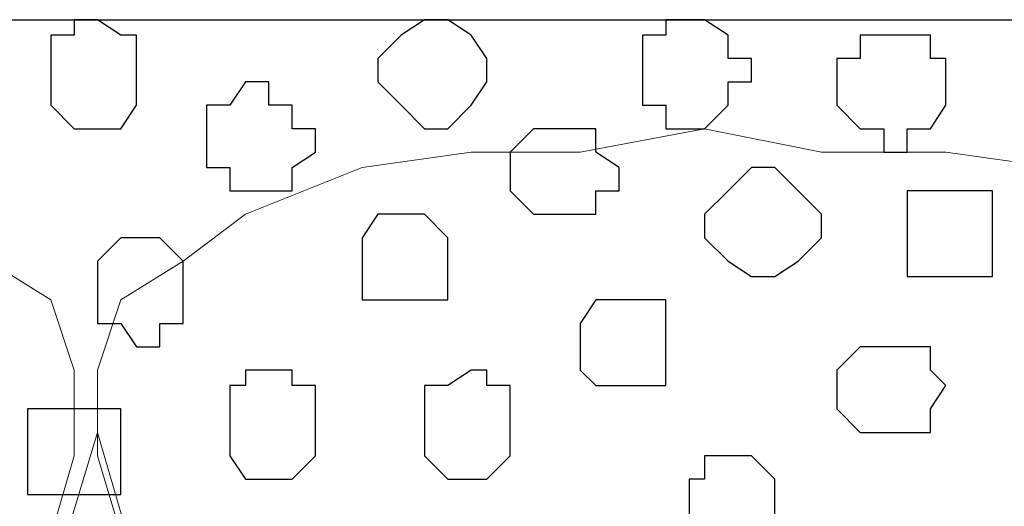
# Model space of a CAD drawing. Units: centimetres. Extents: x -8.5 to 8.7, y -10.7 to 13.4.
# Drawn here: x -5.4 to -5.2, y -3.3 to -3.2 of the extents above; entities that cross this region are included whole.
import ezdxf

# ---------------------------------------------------------------- set-up
doc = ezdxf.new("R2010")
doc.units = ezdxf.units.CM
doc.header["$MEASUREMENT"] = 0
doc.layers.add('Layer 1', color=7, linetype='Continuous')

msp = doc.modelspace()

# ---------------------------------------------------------------- linework, layer by layer
at = {"layer": 'Layer 1', "color": 254}
msp.add_open_spline([(-5.74746, -3.99274), (-5.74746, -3.99274), (-2.01154, -3.99274), (-2.01154, -3.99274), (-2.01154, -3.99274), (-2.01154, -3.99274), (-2.01154, -3.20746), (-2.01154, -3.20746), (-2.01154, -3.20746), (-2.01154, -3.20746), (-5.74746, -3.20746), (-5.74746, -3.20746), (-5.74746, -3.20746), (-5.74746, -3.20746), (-5.74746, -3.99274), (-5.74746, -3.99274)], degree=3, knots=[0, 0, 0, 0, 0.25, 0.25, 0.25, 0.25, 0.5, 0.5, 0.5, 0.5, 0.75, 0.75, 0.75, 0.75, 1, 1, 1, 1], dxfattribs=at)
at = {"layer": 'Layer 1', "lineweight": 9}
for points, knots in [([(-5.74746, -3.20746), (-5.74746, -3.20746), (-2.01154, -3.20746), (-2.01154, -3.20746), (-2.01154, -3.20746), (-2.01154, -3.20746), (-2.01154, -3.99274), (-2.01154, -3.99274), (-2.01154, -3.99274), (-2.01154, -3.99274), (-5.74746, -3.99274), (-5.74746, -3.99274), (-5.74746, -3.99274), (-5.74746, -3.99274), (-5.74746, -3.20746), (-5.74746, -3.20746)], [0, 0, 0, 0, 0.25, 0.25, 0.25, 0.25, 0.5, 0.5, 0.5, 0.5, 0.75, 0.75, 0.75, 0.75, 1, 1, 1, 1]), ([(-5.58024, -3.87844), (-5.58024, -3.87844), (-5.41937, -3.32599), (-5.41937, -3.32599), (-5.41937, -3.32599), (-5.41937, -3.32599), (-5.41937, -3.30271), (-5.41937, -3.30271), (-5.41937, -3.30271), (-5.41937, -3.30271), (-5.42572, -3.28366), (-5.42572, -3.28366), (-5.42572, -3.28366), (-5.42572, -3.28366), (-5.44266, -3.27307), (-5.44266, -3.27307), (-5.44266, -3.27307), (-5.44266, -3.27307), (-5.46171, -3.26037), (-5.46171, -3.26037), (-5.46171, -3.26037), (-5.46171, -3.26037), (-5.49134, -3.24767), (-5.49134, -3.24767), (-5.49134, -3.24767), (-5.49134, -3.24767), (-5.52097, -3.24344), (-5.52097, -3.24344), (-5.52097, -3.24344), (-5.52097, -3.24344), (-5.55061, -3.24344), (-5.55061, -3.24344), (-5.55061, -3.24344), (-5.55061, -3.24344), (-5.58659, -3.23709), (-5.58659, -3.23709), (-5.58659, -3.23709), (-5.58659, -3.23709), (-5.61622, -3.24344), (-5.61622, -3.24344), (-5.61622, -3.24344), (-5.61622, -3.24344), (-5.65221, -3.24344), (-5.65221, -3.24344), (-5.65221, -3.24344), (-5.65221, -3.24344), (-5.68184, -3.24767), (-5.68184, -3.24767), (-5.68184, -3.24767), (-5.68184, -3.24767), (-5.70512, -3.26037), (-5.70512, -3.26037), (-5.70512, -3.26037), (-5.70512, -3.26037), (-5.72206, -3.27307), (-5.72206, -3.27307), (-5.72206, -3.27307), (-5.72206, -3.27307), (-5.74111, -3.28366), (-5.74111, -3.28366), (-5.74111, -3.28366), (-5.74111, -3.28366), (-5.74746, -3.30271), (-5.74746, -3.30271), (-5.74746, -3.30271), (-5.74746, -3.30271), (-5.74746, -3.32599), (-5.74746, -3.32599), (-5.74746, -3.32599), (-5.74746, -3.32599), (-5.58024, -3.87844), (-5.58024, -3.87844)], [0, 0, 0, 0, 0.055556, 0.055556, 0.055556, 0.055556, 0.111111, 0.111111, 0.111111, 0.111111, 0.166667, 0.166667, 0.166667, 0.166667, 0.222222, 0.222222, 0.222222, 0.222222, 0.277778, 0.277778, 0.277778, 0.277778, 0.333333, 0.333333, 0.333333, 0.333333, 0.388889, 0.388889, 0.388889, 0.388889, 0.444444, 0.444444, 0.444444, 0.444444, 0.5, 0.5, 0.5, 0.5, 0.555556, 0.555556, 0.555556, 0.555556, 0.611111, 0.611111, 0.611111, 0.611111, 0.666667, 0.666667, 0.666667, 0.666667, 0.722222, 0.722222, 0.722222, 0.722222, 0.777778, 0.777778, 0.777778, 0.777778, 0.833333, 0.833333, 0.833333, 0.833333, 0.888889, 0.888889, 0.888889, 0.888889, 0.944444, 0.944444, 0.944444, 0.944444, 1, 1, 1, 1]), ([(-5.24792, -3.87844), (-5.24792, -3.87844), (-5.08071, -3.32599), (-5.08071, -3.32599), (-5.08071, -3.32599), (-5.08071, -3.32599), (-5.08071, -3.30271), (-5.08071, -3.30271), (-5.08071, -3.30271), (-5.08071, -3.30271), (-5.09129, -3.28366), (-5.09129, -3.28366), (-5.09129, -3.28366), (-5.09129, -3.28366), (-5.10399, -3.27307), (-5.10399, -3.27307), (-5.10399, -3.27307), (-5.10399, -3.27307), (-5.12727, -3.26037), (-5.12727, -3.26037), (-5.12727, -3.26037), (-5.12727, -3.26037), (-5.15267, -3.24767), (-5.15267, -3.24767), (-5.15267, -3.24767), (-5.15267, -3.24767), (-5.18231, -3.24344), (-5.18231, -3.24344), (-5.18231, -3.24344), (-5.18231, -3.24344), (-5.21617, -3.24344), (-5.21617, -3.24344), (-5.21617, -3.24344), (-5.21617, -3.24344), (-5.24792, -3.23709), (-5.24792, -3.23709), (-5.24792, -3.23709), (-5.24792, -3.23709), (-5.28179, -3.24344), (-5.28179, -3.24344), (-5.28179, -3.24344), (-5.28179, -3.24344), (-5.31142, -3.24344), (-5.31142, -3.24344), (-5.31142, -3.24344), (-5.31142, -3.24344), (-5.34106, -3.24767), (-5.34106, -3.24767), (-5.34106, -3.24767), (-5.34106, -3.24767), (-5.37281, -3.26037), (-5.37281, -3.26037), (-5.37281, -3.26037), (-5.37281, -3.26037), (-5.38974, -3.27307), (-5.38974, -3.27307), (-5.38974, -3.27307), (-5.38974, -3.27307), (-5.40667, -3.28366), (-5.40667, -3.28366), (-5.40667, -3.28366), (-5.40667, -3.28366), (-5.41302, -3.30271), (-5.41302, -3.30271), (-5.41302, -3.30271), (-5.41302, -3.30271), (-5.41302, -3.32599), (-5.41302, -3.32599), (-5.41302, -3.32599), (-5.41302, -3.32599), (-5.24792, -3.87844), (-5.24792, -3.87844)], [0, 0, 0, 0, 0.055556, 0.055556, 0.055556, 0.055556, 0.111111, 0.111111, 0.111111, 0.111111, 0.166667, 0.166667, 0.166667, 0.166667, 0.222222, 0.222222, 0.222222, 0.222222, 0.277778, 0.277778, 0.277778, 0.277778, 0.333333, 0.333333, 0.333333, 0.333333, 0.388889, 0.388889, 0.388889, 0.388889, 0.444444, 0.444444, 0.444444, 0.444444, 0.5, 0.5, 0.5, 0.5, 0.555556, 0.555556, 0.555556, 0.555556, 0.611111, 0.611111, 0.611111, 0.611111, 0.666667, 0.666667, 0.666667, 0.666667, 0.722222, 0.722222, 0.722222, 0.722222, 0.777778, 0.777778, 0.777778, 0.777778, 0.833333, 0.833333, 0.833333, 0.833333, 0.888889, 0.888889, 0.888889, 0.888889, 0.944444, 0.944444, 0.944444, 0.944444, 1, 1, 1, 1]), ([(-5.08071, -3.31329), (-5.08071, -3.31329), (-4.91349, -3.87209), (-4.91349, -3.87209), (-4.91349, -3.87209), (-4.91349, -3.87209), (-4.91349, -3.89114), (-4.91349, -3.89114), (-4.91349, -3.89114), (-4.91349, -3.89114), (-4.92619, -3.90807), (-4.92619, -3.90807), (-4.92619, -3.90807), (-4.92619, -3.90807), (-4.93677, -3.92077), (-4.93677, -3.92077), (-4.93677, -3.92077), (-4.93677, -3.92077), (-4.96217, -3.93136), (-4.96217, -3.93136), (-4.96217, -3.93136), (-4.96217, -3.93136), (-4.98546, -3.94406), (-4.98546, -3.94406), (-4.98546, -3.94406), (-4.98546, -3.94406), (-5.01509, -3.95041), (-5.01509, -3.95041), (-5.01509, -3.95041), (-5.01509, -3.95041), (-5.05107, -3.95676), (-5.05107, -3.95676), (-5.05107, -3.95676), (-5.05107, -3.95676), (-5.11669, -3.95676), (-5.11669, -3.95676), (-5.11669, -3.95676), (-5.11669, -3.95676), (-5.14632, -3.95041), (-5.14632, -3.95041), (-5.14632, -3.95041), (-5.14632, -3.95041), (-5.17596, -3.94406), (-5.17596, -3.94406), (-5.17596, -3.94406), (-5.17596, -3.94406), (-5.20559, -3.93136), (-5.20559, -3.93136), (-5.20559, -3.93136), (-5.20559, -3.93136), (-5.22252, -3.92077), (-5.22252, -3.92077), (-5.22252, -3.92077), (-5.22252, -3.92077), (-5.24157, -3.90807), (-5.24157, -3.90807), (-5.24157, -3.90807), (-5.24157, -3.90807), (-5.24792, -3.89114), (-5.24792, -3.89114), (-5.24792, -3.89114), (-5.24792, -3.89114), (-5.24792, -3.87209), (-5.24792, -3.87209), (-5.24792, -3.87209), (-5.24792, -3.87209), (-5.08071, -3.31329), (-5.08071, -3.31329)], [0, 0, 0, 0, 0.058824, 0.058824, 0.058824, 0.058824, 0.117647, 0.117647, 0.117647, 0.117647, 0.176471, 0.176471, 0.176471, 0.176471, 0.235294, 0.235294, 0.235294, 0.235294, 0.294118, 0.294118, 0.294118, 0.294118, 0.352941, 0.352941, 0.352941, 0.352941, 0.411765, 0.411765, 0.411765, 0.411765, 0.470588, 0.470588, 0.470588, 0.470588, 0.529412, 0.529412, 0.529412, 0.529412, 0.588235, 0.588235, 0.588235, 0.588235, 0.647059, 0.647059, 0.647059, 0.647059, 0.705882, 0.705882, 0.705882, 0.705882, 0.764706, 0.764706, 0.764706, 0.764706, 0.823529, 0.823529, 0.823529, 0.823529, 0.882353, 0.882353, 0.882353, 0.882353, 0.941176, 0.941176, 0.941176, 0.941176, 1, 1, 1, 1]), ([(-5.41302, -3.31964), (-5.41302, -3.31964), (-5.25216, -3.87209), (-5.25216, -3.87209), (-5.25216, -3.87209), (-5.25216, -3.87209), (-5.25216, -3.89114), (-5.25216, -3.89114), (-5.25216, -3.89114), (-5.25216, -3.89114), (-5.25851, -3.90807), (-5.25851, -3.90807), (-5.25851, -3.90807), (-5.25851, -3.90807), (-5.27756, -3.92077), (-5.27756, -3.92077), (-5.27756, -3.92077), (-5.27756, -3.92077), (-5.29449, -3.93136), (-5.29449, -3.93136), (-5.29449, -3.93136), (-5.29449, -3.93136), (-5.32412, -3.94406), (-5.32412, -3.94406), (-5.32412, -3.94406), (-5.32412, -3.94406), (-5.35376, -3.95041), (-5.35376, -3.95041), (-5.35376, -3.95041), (-5.35376, -3.95041), (-5.38339, -3.95676), (-5.38339, -3.95676), (-5.38339, -3.95676), (-5.38339, -3.95676), (-5.44901, -3.95676), (-5.44901, -3.95676), (-5.44901, -3.95676), (-5.44901, -3.95676), (-5.48499, -3.95041), (-5.48499, -3.95041), (-5.48499, -3.95041), (-5.48499, -3.95041), (-5.51462, -3.94406), (-5.51462, -3.94406), (-5.51462, -3.94406), (-5.51462, -3.94406), (-5.53791, -3.93136), (-5.53791, -3.93136), (-5.53791, -3.93136), (-5.53791, -3.93136), (-5.56119, -3.92077), (-5.56119, -3.92077), (-5.56119, -3.92077), (-5.56119, -3.92077), (-5.57389, -3.90807), (-5.57389, -3.90807), (-5.57389, -3.90807), (-5.57389, -3.90807), (-5.58024, -3.89114), (-5.58024, -3.89114), (-5.58024, -3.89114), (-5.58024, -3.89114), (-5.58024, -3.87209), (-5.58024, -3.87209), (-5.58024, -3.87209), (-5.58024, -3.87209), (-5.41302, -3.31964), (-5.41302, -3.31964)], [0, 0, 0, 0, 0.058824, 0.058824, 0.058824, 0.058824, 0.117647, 0.117647, 0.117647, 0.117647, 0.176471, 0.176471, 0.176471, 0.176471, 0.235294, 0.235294, 0.235294, 0.235294, 0.294118, 0.294118, 0.294118, 0.294118, 0.352941, 0.352941, 0.352941, 0.352941, 0.411765, 0.411765, 0.411765, 0.411765, 0.470588, 0.470588, 0.470588, 0.470588, 0.529412, 0.529412, 0.529412, 0.529412, 0.588235, 0.588235, 0.588235, 0.588235, 0.647059, 0.647059, 0.647059, 0.647059, 0.705882, 0.705882, 0.705882, 0.705882, 0.764706, 0.764706, 0.764706, 0.764706, 0.823529, 0.823529, 0.823529, 0.823529, 0.882353, 0.882353, 0.882353, 0.882353, 0.941176, 0.941176, 0.941176, 0.941176, 1, 1, 1, 1])]:
    msp.add_open_spline(points, degree=3, knots=knots, dxfattribs=at)
at = {"layer": 'Layer 1', "color": 253}
for points, knots in [([(-5.41302, -3.20746), (-5.41302, -3.20746), (-5.40667, -3.21169), (-5.40667, -3.21169), (-5.40667, -3.21169), (-5.40667, -3.21169), (-5.40244, -3.21169), (-5.40244, -3.21169), (-5.40244, -3.21169), (-5.40244, -3.21169), (-5.40244, -3.23074), (-5.40244, -3.23074), (-5.40244, -3.23074), (-5.40244, -3.23074), (-5.40667, -3.23709), (-5.40667, -3.23709), (-5.40667, -3.23709), (-5.40667, -3.23709), (-5.41937, -3.23709), (-5.41937, -3.23709), (-5.41937, -3.23709), (-5.41937, -3.23709), (-5.42572, -3.23074), (-5.42572, -3.23074), (-5.42572, -3.23074), (-5.42572, -3.23074), (-5.42572, -3.21169), (-5.42572, -3.21169), (-5.42572, -3.21169), (-5.42572, -3.21169), (-5.41937, -3.21169), (-5.41937, -3.21169), (-5.41937, -3.21169), (-5.41937, -3.21169), (-5.41937, -3.20746), (-5.41937, -3.20746), (-5.41937, -3.20746), (-5.41937, -3.20746), (-5.41302, -3.20746), (-5.41302, -3.20746)], [0, 0, 0, 0, 0.1, 0.1, 0.1, 0.1, 0.2, 0.2, 0.2, 0.2, 0.3, 0.3, 0.3, 0.3, 0.4, 0.4, 0.4, 0.4, 0.5, 0.5, 0.5, 0.5, 0.6, 0.6, 0.6, 0.6, 0.7, 0.7, 0.7, 0.7, 0.8, 0.8, 0.8, 0.8, 0.9, 0.9, 0.9, 0.9, 1, 1, 1, 1]), ([(-5.31777, -3.20746), (-5.31777, -3.20746), (-5.31142, -3.21169), (-5.31142, -3.21169), (-5.31142, -3.21169), (-5.31142, -3.21169), (-5.30719, -3.21804), (-5.30719, -3.21804), (-5.30719, -3.21804), (-5.30719, -3.21804), (-5.30719, -3.22439), (-5.30719, -3.22439), (-5.30719, -3.22439), (-5.30719, -3.22439), (-5.31142, -3.23074), (-5.31142, -3.23074), (-5.31142, -3.23074), (-5.31142, -3.23074), (-5.31777, -3.23709), (-5.31777, -3.23709), (-5.31777, -3.23709), (-5.31777, -3.23709), (-5.32412, -3.23709), (-5.32412, -3.23709), (-5.32412, -3.23709), (-5.32412, -3.23709), (-5.33047, -3.23074), (-5.33047, -3.23074), (-5.33047, -3.23074), (-5.33047, -3.23074), (-5.33682, -3.22439), (-5.33682, -3.22439), (-5.33682, -3.22439), (-5.33682, -3.22439), (-5.33682, -3.21804), (-5.33682, -3.21804), (-5.33682, -3.21804), (-5.33682, -3.21804), (-5.33047, -3.21169), (-5.33047, -3.21169), (-5.33047, -3.21169), (-5.33047, -3.21169), (-5.32412, -3.20746), (-5.32412, -3.20746), (-5.32412, -3.20746), (-5.32412, -3.20746), (-5.31777, -3.20746), (-5.31777, -3.20746)], [0, 0, 0, 0, 0.083333, 0.083333, 0.083333, 0.083333, 0.166667, 0.166667, 0.166667, 0.166667, 0.25, 0.25, 0.25, 0.25, 0.333333, 0.333333, 0.333333, 0.333333, 0.416667, 0.416667, 0.416667, 0.416667, 0.5, 0.5, 0.5, 0.5, 0.583333, 0.583333, 0.583333, 0.583333, 0.666667, 0.666667, 0.666667, 0.666667, 0.75, 0.75, 0.75, 0.75, 0.833333, 0.833333, 0.833333, 0.833333, 0.916667, 0.916667, 0.916667, 0.916667, 1, 1, 1, 1]), ([(-5.25216, -3.20746), (-5.25216, -3.20746), (-5.24792, -3.20746), (-5.24792, -3.20746), (-5.24792, -3.20746), (-5.24792, -3.20746), (-5.24157, -3.21169), (-5.24157, -3.21169), (-5.24157, -3.21169), (-5.24157, -3.21169), (-5.24157, -3.21804), (-5.24157, -3.21804), (-5.24157, -3.21804), (-5.24157, -3.21804), (-5.23522, -3.21804), (-5.23522, -3.21804), (-5.23522, -3.21804), (-5.23522, -3.21804), (-5.23522, -3.22439), (-5.23522, -3.22439), (-5.23522, -3.22439), (-5.23522, -3.22439), (-5.24157, -3.22439), (-5.24157, -3.22439), (-5.24157, -3.22439), (-5.24157, -3.22439), (-5.24157, -3.23074), (-5.24157, -3.23074), (-5.24157, -3.23074), (-5.24157, -3.23074), (-5.24792, -3.23709), (-5.24792, -3.23709), (-5.24792, -3.23709), (-5.24792, -3.23709), (-5.25851, -3.23709), (-5.25851, -3.23709), (-5.25851, -3.23709), (-5.25851, -3.23709), (-5.25851, -3.23074), (-5.25851, -3.23074), (-5.25851, -3.23074), (-5.25851, -3.23074), (-5.26486, -3.23074), (-5.26486, -3.23074), (-5.26486, -3.23074), (-5.26486, -3.23074), (-5.26486, -3.21169), (-5.26486, -3.21169), (-5.26486, -3.21169), (-5.26486, -3.21169), (-5.25851, -3.21169), (-5.25851, -3.21169), (-5.25851, -3.21169), (-5.25851, -3.21169), (-5.25851, -3.20746), (-5.25851, -3.20746), (-5.25851, -3.20746), (-5.25851, -3.20746), (-5.25216, -3.20746), (-5.25216, -3.20746)], [0, 0, 0, 0, 0.066667, 0.066667, 0.066667, 0.066667, 0.133333, 0.133333, 0.133333, 0.133333, 0.2, 0.2, 0.2, 0.2, 0.266667, 0.266667, 0.266667, 0.266667, 0.333333, 0.333333, 0.333333, 0.333333, 0.4, 0.4, 0.4, 0.4, 0.466667, 0.466667, 0.466667, 0.466667, 0.533333, 0.533333, 0.533333, 0.533333, 0.6, 0.6, 0.6, 0.6, 0.666667, 0.666667, 0.666667, 0.666667, 0.733333, 0.733333, 0.733333, 0.733333, 0.8, 0.8, 0.8, 0.8, 0.866667, 0.866667, 0.866667, 0.866667, 0.933333, 0.933333, 0.933333, 0.933333, 1, 1, 1, 1]), ([(-5.37281, -3.22439), (-5.37281, -3.22439), (-5.36646, -3.22439), (-5.36646, -3.22439), (-5.36646, -3.22439), (-5.36646, -3.22439), (-5.36646, -3.23074), (-5.36646, -3.23074), (-5.36646, -3.23074), (-5.36646, -3.23074), (-5.36011, -3.23074), (-5.36011, -3.23074), (-5.36011, -3.23074), (-5.36011, -3.23074), (-5.36011, -3.23709), (-5.36011, -3.23709), (-5.36011, -3.23709), (-5.36011, -3.23709), (-5.35376, -3.23709), (-5.35376, -3.23709), (-5.35376, -3.23709), (-5.35376, -3.23709), (-5.35376, -3.24344), (-5.35376, -3.24344), (-5.35376, -3.24344), (-5.35376, -3.24344), (-5.36011, -3.24767), (-5.36011, -3.24767), (-5.36011, -3.24767), (-5.36011, -3.24767), (-5.36011, -3.25402), (-5.36011, -3.25402), (-5.36011, -3.25402), (-5.36011, -3.25402), (-5.37704, -3.25402), (-5.37704, -3.25402), (-5.37704, -3.25402), (-5.37704, -3.25402), (-5.37704, -3.24767), (-5.37704, -3.24767), (-5.37704, -3.24767), (-5.37704, -3.24767), (-5.38339, -3.24767), (-5.38339, -3.24767), (-5.38339, -3.24767), (-5.38339, -3.24767), (-5.38339, -3.23074), (-5.38339, -3.23074), (-5.38339, -3.23074), (-5.38339, -3.23074), (-5.37704, -3.23074), (-5.37704, -3.23074), (-5.37704, -3.23074), (-5.37704, -3.23074), (-5.37281, -3.22439), (-5.37281, -3.22439)], [0, 0, 0, 0, 0.071429, 0.071429, 0.071429, 0.071429, 0.142857, 0.142857, 0.142857, 0.142857, 0.214286, 0.214286, 0.214286, 0.214286, 0.285714, 0.285714, 0.285714, 0.285714, 0.357143, 0.357143, 0.357143, 0.357143, 0.428571, 0.428571, 0.428571, 0.428571, 0.5, 0.5, 0.5, 0.5, 0.571429, 0.571429, 0.571429, 0.571429, 0.642857, 0.642857, 0.642857, 0.642857, 0.714286, 0.714286, 0.714286, 0.714286, 0.785714, 0.785714, 0.785714, 0.785714, 0.857143, 0.857143, 0.857143, 0.857143, 0.928571, 0.928571, 0.928571, 0.928571, 1, 1, 1, 1]), ([(-5.28814, -3.23709), (-5.28814, -3.23709), (-5.27756, -3.23709), (-5.27756, -3.23709), (-5.27756, -3.23709), (-5.27756, -3.23709), (-5.27756, -3.24344), (-5.27756, -3.24344), (-5.27756, -3.24344), (-5.27756, -3.24344), (-5.27121, -3.24767), (-5.27121, -3.24767), (-5.27121, -3.24767), (-5.27121, -3.24767), (-5.27121, -3.25402), (-5.27121, -3.25402), (-5.27121, -3.25402), (-5.27121, -3.25402), (-5.27756, -3.25402), (-5.27756, -3.25402), (-5.27756, -3.25402), (-5.27756, -3.25402), (-5.27756, -3.26037), (-5.27756, -3.26037), (-5.27756, -3.26037), (-5.27756, -3.26037), (-5.29449, -3.26037), (-5.29449, -3.26037), (-5.29449, -3.26037), (-5.29449, -3.26037), (-5.30084, -3.25402), (-5.30084, -3.25402), (-5.30084, -3.25402), (-5.30084, -3.25402), (-5.30084, -3.24344), (-5.30084, -3.24344), (-5.30084, -3.24344), (-5.30084, -3.24344), (-5.29449, -3.23709), (-5.29449, -3.23709), (-5.29449, -3.23709), (-5.29449, -3.23709), (-5.28814, -3.23709), (-5.28814, -3.23709)], [0, 0, 0, 0, 0.090909, 0.090909, 0.090909, 0.090909, 0.181818, 0.181818, 0.181818, 0.181818, 0.272727, 0.272727, 0.272727, 0.272727, 0.363636, 0.363636, 0.363636, 0.363636, 0.454545, 0.454545, 0.454545, 0.454545, 0.545455, 0.545455, 0.545455, 0.545455, 0.636364, 0.636364, 0.636364, 0.636364, 0.727273, 0.727273, 0.727273, 0.727273, 0.818182, 0.818182, 0.818182, 0.818182, 0.909091, 0.909091, 0.909091, 0.909091, 1, 1, 1, 1]), ([(-5.22887, -3.24767), (-5.22887, -3.24767), (-5.22252, -3.25402), (-5.22252, -3.25402), (-5.22252, -3.25402), (-5.22252, -3.25402), (-5.21617, -3.26037), (-5.21617, -3.26037), (-5.21617, -3.26037), (-5.21617, -3.26037), (-5.21617, -3.26672), (-5.21617, -3.26672), (-5.21617, -3.26672), (-5.21617, -3.26672), (-5.22252, -3.27307), (-5.22252, -3.27307), (-5.22252, -3.27307), (-5.22252, -3.27307), (-5.22887, -3.27731), (-5.22887, -3.27731), (-5.22887, -3.27731), (-5.22887, -3.27731), (-5.23522, -3.27731), (-5.23522, -3.27731), (-5.23522, -3.27731), (-5.23522, -3.27731), (-5.24157, -3.27307), (-5.24157, -3.27307), (-5.24157, -3.27307), (-5.24157, -3.27307), (-5.24792, -3.26672), (-5.24792, -3.26672), (-5.24792, -3.26672), (-5.24792, -3.26672), (-5.24792, -3.26037), (-5.24792, -3.26037), (-5.24792, -3.26037), (-5.24792, -3.26037), (-5.24157, -3.25402), (-5.24157, -3.25402), (-5.24157, -3.25402), (-5.24157, -3.25402), (-5.23522, -3.24767), (-5.23522, -3.24767), (-5.23522, -3.24767), (-5.23522, -3.24767), (-5.22887, -3.24767), (-5.22887, -3.24767)], [0, 0, 0, 0, 0.083333, 0.083333, 0.083333, 0.083333, 0.166667, 0.166667, 0.166667, 0.166667, 0.25, 0.25, 0.25, 0.25, 0.333333, 0.333333, 0.333333, 0.333333, 0.416667, 0.416667, 0.416667, 0.416667, 0.5, 0.5, 0.5, 0.5, 0.583333, 0.583333, 0.583333, 0.583333, 0.666667, 0.666667, 0.666667, 0.666667, 0.75, 0.75, 0.75, 0.75, 0.833333, 0.833333, 0.833333, 0.833333, 0.916667, 0.916667, 0.916667, 0.916667, 1, 1, 1, 1]), ([(-5.18231, -3.25402), (-5.18231, -3.25402), (-5.16961, -3.25402), (-5.16961, -3.25402), (-5.16961, -3.25402), (-5.16961, -3.25402), (-5.16961, -3.27731), (-5.16961, -3.27731), (-5.16961, -3.27731), (-5.16961, -3.27731), (-5.19289, -3.27731), (-5.19289, -3.27731), (-5.19289, -3.27731), (-5.19289, -3.27731), (-5.19289, -3.25402), (-5.19289, -3.25402), (-5.19289, -3.25402), (-5.19289, -3.25402), (-5.18231, -3.25402), (-5.18231, -3.25402)], [0, 0, 0, 0, 0.2, 0.2, 0.2, 0.2, 0.4, 0.4, 0.4, 0.4, 0.6, 0.6, 0.6, 0.6, 0.8, 0.8, 0.8, 0.8, 1, 1, 1, 1]), ([(-5.33047, -3.26037), (-5.33047, -3.26037), (-5.32412, -3.26037), (-5.32412, -3.26037), (-5.32412, -3.26037), (-5.32412, -3.26037), (-5.31777, -3.26672), (-5.31777, -3.26672), (-5.31777, -3.26672), (-5.31777, -3.26672), (-5.31777, -3.28366), (-5.31777, -3.28366), (-5.31777, -3.28366), (-5.31777, -3.28366), (-5.34106, -3.28366), (-5.34106, -3.28366), (-5.34106, -3.28366), (-5.34106, -3.28366), (-5.34106, -3.26672), (-5.34106, -3.26672), (-5.34106, -3.26672), (-5.34106, -3.26672), (-5.33682, -3.26037), (-5.33682, -3.26037), (-5.33682, -3.26037), (-5.33682, -3.26037), (-5.33047, -3.26037), (-5.33047, -3.26037)], [0, 0, 0, 0, 0.142857, 0.142857, 0.142857, 0.142857, 0.285714, 0.285714, 0.285714, 0.285714, 0.428571, 0.428571, 0.428571, 0.428571, 0.571429, 0.571429, 0.571429, 0.571429, 0.714286, 0.714286, 0.714286, 0.714286, 0.857143, 0.857143, 0.857143, 0.857143, 1, 1, 1, 1]), ([(-5.27121, -3.28366), (-5.27121, -3.28366), (-5.25851, -3.28366), (-5.25851, -3.28366), (-5.25851, -3.28366), (-5.25851, -3.28366), (-5.25851, -3.30694), (-5.25851, -3.30694), (-5.25851, -3.30694), (-5.25851, -3.30694), (-5.27756, -3.30694), (-5.27756, -3.30694), (-5.27756, -3.30694), (-5.27756, -3.30694), (-5.28179, -3.30271), (-5.28179, -3.30271), (-5.28179, -3.30271), (-5.28179, -3.30271), (-5.28179, -3.29001), (-5.28179, -3.29001), (-5.28179, -3.29001), (-5.28179, -3.29001), (-5.27756, -3.28366), (-5.27756, -3.28366), (-5.27756, -3.28366), (-5.27756, -3.28366), (-5.27121, -3.28366), (-5.27121, -3.28366)], [0, 0, 0, 0, 0.142857, 0.142857, 0.142857, 0.142857, 0.285714, 0.285714, 0.285714, 0.285714, 0.428571, 0.428571, 0.428571, 0.428571, 0.571429, 0.571429, 0.571429, 0.571429, 0.714286, 0.714286, 0.714286, 0.714286, 0.857143, 0.857143, 0.857143, 0.857143, 1, 1, 1, 1]), ([(-5.19924, -3.29636), (-5.19924, -3.29636), (-5.18654, -3.29636), (-5.18654, -3.29636), (-5.18654, -3.29636), (-5.18654, -3.29636), (-5.18654, -3.30271), (-5.18654, -3.30271), (-5.18654, -3.30271), (-5.18654, -3.30271), (-5.18231, -3.30694), (-5.18231, -3.30694), (-5.18231, -3.30694), (-5.18231, -3.30694), (-5.18654, -3.31329), (-5.18654, -3.31329), (-5.18654, -3.31329), (-5.18654, -3.31329), (-5.18654, -3.31964), (-5.18654, -3.31964), (-5.18654, -3.31964), (-5.18654, -3.31964), (-5.20559, -3.31964), (-5.20559, -3.31964), (-5.20559, -3.31964), (-5.20559, -3.31964), (-5.21194, -3.31329), (-5.21194, -3.31329), (-5.21194, -3.31329), (-5.21194, -3.31329), (-5.21194, -3.30271), (-5.21194, -3.30271), (-5.21194, -3.30271), (-5.21194, -3.30271), (-5.20559, -3.29636), (-5.20559, -3.29636), (-5.20559, -3.29636), (-5.20559, -3.29636), (-5.19924, -3.29636), (-5.19924, -3.29636)], [0, 0, 0, 0, 0.1, 0.1, 0.1, 0.1, 0.2, 0.2, 0.2, 0.2, 0.3, 0.3, 0.3, 0.3, 0.4, 0.4, 0.4, 0.4, 0.5, 0.5, 0.5, 0.5, 0.6, 0.6, 0.6, 0.6, 0.7, 0.7, 0.7, 0.7, 0.8, 0.8, 0.8, 0.8, 0.9, 0.9, 0.9, 0.9, 1, 1, 1, 1]), ([(-5.36646, -3.30271), (-5.36646, -3.30271), (-5.36011, -3.30271), (-5.36011, -3.30271), (-5.36011, -3.30271), (-5.36011, -3.30271), (-5.36011, -3.30694), (-5.36011, -3.30694), (-5.36011, -3.30694), (-5.36011, -3.30694), (-5.35376, -3.30694), (-5.35376, -3.30694), (-5.35376, -3.30694), (-5.35376, -3.30694), (-5.35376, -3.32599), (-5.35376, -3.32599), (-5.35376, -3.32599), (-5.35376, -3.32599), (-5.36011, -3.33234), (-5.36011, -3.33234), (-5.36011, -3.33234), (-5.36011, -3.33234), (-5.37281, -3.33234), (-5.37281, -3.33234), (-5.37281, -3.33234), (-5.37281, -3.33234), (-5.37704, -3.32599), (-5.37704, -3.32599), (-5.37704, -3.32599), (-5.37704, -3.32599), (-5.37704, -3.30694), (-5.37704, -3.30694), (-5.37704, -3.30694), (-5.37704, -3.30694), (-5.37281, -3.30694), (-5.37281, -3.30694), (-5.37281, -3.30694), (-5.37281, -3.30694), (-5.37281, -3.30271), (-5.37281, -3.30271), (-5.37281, -3.30271), (-5.37281, -3.30271), (-5.36646, -3.30271), (-5.36646, -3.30271)], [0, 0, 0, 0, 0.090909, 0.090909, 0.090909, 0.090909, 0.181818, 0.181818, 0.181818, 0.181818, 0.272727, 0.272727, 0.272727, 0.272727, 0.363636, 0.363636, 0.363636, 0.363636, 0.454545, 0.454545, 0.454545, 0.454545, 0.545455, 0.545455, 0.545455, 0.545455, 0.636364, 0.636364, 0.636364, 0.636364, 0.727273, 0.727273, 0.727273, 0.727273, 0.818182, 0.818182, 0.818182, 0.818182, 0.909091, 0.909091, 0.909091, 0.909091, 1, 1, 1, 1]), ([(-5.41937, -3.31329), (-5.41937, -3.31329), (-5.40667, -3.31329), (-5.40667, -3.31329), (-5.40667, -3.31329), (-5.40667, -3.31329), (-5.40667, -3.33657), (-5.40667, -3.33657), (-5.40667, -3.33657), (-5.40667, -3.33657), (-5.43207, -3.33657), (-5.43207, -3.33657), (-5.43207, -3.33657), (-5.43207, -3.33657), (-5.43207, -3.31329), (-5.43207, -3.31329), (-5.43207, -3.31329), (-5.43207, -3.31329), (-5.41937, -3.31329), (-5.41937, -3.31329)], [0, 0, 0, 0, 0.2, 0.2, 0.2, 0.2, 0.4, 0.4, 0.4, 0.4, 0.6, 0.6, 0.6, 0.6, 0.8, 0.8, 0.8, 0.8, 1, 1, 1, 1]), ([(-5.24157, -3.32599), (-5.24157, -3.32599), (-5.23522, -3.32599), (-5.23522, -3.32599), (-5.23522, -3.32599), (-5.23522, -3.32599), (-5.22887, -3.33234), (-5.22887, -3.33234), (-5.22887, -3.33234), (-5.22887, -3.33234), (-5.22887, -3.34927), (-5.22887, -3.34927), (-5.22887, -3.34927), (-5.22887, -3.34927), (-5.24792, -3.34927), (-5.24792, -3.34927), (-5.24792, -3.34927), (-5.24792, -3.34927), (-5.25216, -3.34292), (-5.25216, -3.34292), (-5.25216, -3.34292), (-5.25216, -3.34292), (-5.25216, -3.33234), (-5.25216, -3.33234), (-5.25216, -3.33234), (-5.25216, -3.33234), (-5.24792, -3.33234), (-5.24792, -3.33234), (-5.24792, -3.33234), (-5.24792, -3.33234), (-5.24792, -3.32599), (-5.24792, -3.32599), (-5.24792, -3.32599), (-5.24792, -3.32599), (-5.24157, -3.32599), (-5.24157, -3.32599)], [0, 0, 0, 0, 0.111111, 0.111111, 0.111111, 0.111111, 0.222222, 0.222222, 0.222222, 0.222222, 0.333333, 0.333333, 0.333333, 0.333333, 0.444444, 0.444444, 0.444444, 0.444444, 0.555556, 0.555556, 0.555556, 0.555556, 0.666667, 0.666667, 0.666667, 0.666667, 0.777778, 0.777778, 0.777778, 0.777778, 0.888889, 0.888889, 0.888889, 0.888889, 1, 1, 1, 1])]:
    msp.add_open_spline(points, degree=3, knots=knots, dxfattribs=at)
at = {"layer": 'Layer 1', "color": 251}
for points, knots in [([(-5.19289, -3.21169), (-5.19289, -3.21169), (-5.18654, -3.21169), (-5.18654, -3.21169), (-5.18654, -3.21169), (-5.18654, -3.21169), (-5.18654, -3.21804), (-5.18654, -3.21804), (-5.18654, -3.21804), (-5.18654, -3.21804), (-5.18231, -3.21804), (-5.18231, -3.21804), (-5.18231, -3.21804), (-5.18231, -3.21804), (-5.18231, -3.23074), (-5.18231, -3.23074), (-5.18231, -3.23074), (-5.18231, -3.23074), (-5.18654, -3.23709), (-5.18654, -3.23709), (-5.18654, -3.23709), (-5.18654, -3.23709), (-5.19289, -3.23709), (-5.19289, -3.23709), (-5.19289, -3.23709), (-5.19289, -3.23709), (-5.19289, -3.24344), (-5.19289, -3.24344), (-5.19289, -3.24344), (-5.19289, -3.24344), (-5.19924, -3.24344), (-5.19924, -3.24344), (-5.19924, -3.24344), (-5.19924, -3.24344), (-5.19924, -3.23709), (-5.19924, -3.23709), (-5.19924, -3.23709), (-5.19924, -3.23709), (-5.20559, -3.23709), (-5.20559, -3.23709), (-5.20559, -3.23709), (-5.20559, -3.23709), (-5.21194, -3.23074), (-5.21194, -3.23074), (-5.21194, -3.23074), (-5.21194, -3.23074), (-5.21194, -3.21804), (-5.21194, -3.21804), (-5.21194, -3.21804), (-5.21194, -3.21804), (-5.20559, -3.21804), (-5.20559, -3.21804), (-5.20559, -3.21804), (-5.20559, -3.21804), (-5.20559, -3.21169), (-5.20559, -3.21169), (-5.20559, -3.21169), (-5.20559, -3.21169), (-5.19289, -3.21169), (-5.19289, -3.21169)], [0, 0, 0, 0, 0.066667, 0.066667, 0.066667, 0.066667, 0.133333, 0.133333, 0.133333, 0.133333, 0.2, 0.2, 0.2, 0.2, 0.266667, 0.266667, 0.266667, 0.266667, 0.333333, 0.333333, 0.333333, 0.333333, 0.4, 0.4, 0.4, 0.4, 0.466667, 0.466667, 0.466667, 0.466667, 0.533333, 0.533333, 0.533333, 0.533333, 0.6, 0.6, 0.6, 0.6, 0.666667, 0.666667, 0.666667, 0.666667, 0.733333, 0.733333, 0.733333, 0.733333, 0.8, 0.8, 0.8, 0.8, 0.866667, 0.866667, 0.866667, 0.866667, 0.933333, 0.933333, 0.933333, 0.933333, 1, 1, 1, 1]), ([(-5.31142, -3.30271), (-5.31142, -3.30271), (-5.30719, -3.30271), (-5.30719, -3.30271), (-5.30719, -3.30271), (-5.30719, -3.30271), (-5.30719, -3.30694), (-5.30719, -3.30694), (-5.30719, -3.30694), (-5.30719, -3.30694), (-5.30084, -3.30694), (-5.30084, -3.30694), (-5.30084, -3.30694), (-5.30084, -3.30694), (-5.30084, -3.32599), (-5.30084, -3.32599), (-5.30084, -3.32599), (-5.30084, -3.32599), (-5.30719, -3.33234), (-5.30719, -3.33234), (-5.30719, -3.33234), (-5.30719, -3.33234), (-5.31777, -3.33234), (-5.31777, -3.33234), (-5.31777, -3.33234), (-5.31777, -3.33234), (-5.32412, -3.32599), (-5.32412, -3.32599), (-5.32412, -3.32599), (-5.32412, -3.32599), (-5.32412, -3.30694), (-5.32412, -3.30694), (-5.32412, -3.30694), (-5.32412, -3.30694), (-5.31777, -3.30694), (-5.31777, -3.30694), (-5.31777, -3.30694), (-5.31777, -3.30694), (-5.31142, -3.30271), (-5.31142, -3.30271)], [0, 0, 0, 0, 0.1, 0.1, 0.1, 0.1, 0.2, 0.2, 0.2, 0.2, 0.3, 0.3, 0.3, 0.3, 0.4, 0.4, 0.4, 0.4, 0.5, 0.5, 0.5, 0.5, 0.6, 0.6, 0.6, 0.6, 0.7, 0.7, 0.7, 0.7, 0.8, 0.8, 0.8, 0.8, 0.9, 0.9, 0.9, 0.9, 1, 1, 1, 1])]:
    msp.add_open_spline(points, degree=3, knots=knots, dxfattribs=at)
at = {"layer": 'Layer 1', "color": 8}
msp.add_open_spline([(-5.40244, -3.26672), (-5.40244, -3.26672), (-5.39609, -3.26672), (-5.39609, -3.26672), (-5.39609, -3.26672), (-5.39609, -3.26672), (-5.38974, -3.27307), (-5.38974, -3.27307), (-5.38974, -3.27307), (-5.38974, -3.27307), (-5.38974, -3.29001), (-5.38974, -3.29001), (-5.38974, -3.29001), (-5.38974, -3.29001), (-5.39609, -3.29001), (-5.39609, -3.29001), (-5.39609, -3.29001), (-5.39609, -3.29001), (-5.39609, -3.29636), (-5.39609, -3.29636), (-5.39609, -3.29636), (-5.39609, -3.29636), (-5.40244, -3.29636), (-5.40244, -3.29636), (-5.40244, -3.29636), (-5.40244, -3.29636), (-5.40667, -3.29001), (-5.40667, -3.29001), (-5.40667, -3.29001), (-5.40667, -3.29001), (-5.41302, -3.29001), (-5.41302, -3.29001), (-5.41302, -3.29001), (-5.41302, -3.29001), (-5.41302, -3.27307), (-5.41302, -3.27307), (-5.41302, -3.27307), (-5.41302, -3.27307), (-5.40667, -3.26672), (-5.40667, -3.26672), (-5.40667, -3.26672), (-5.40667, -3.26672), (-5.40244, -3.26672), (-5.40244, -3.26672)], degree=3, knots=[0, 0, 0, 0, 0.090909, 0.090909, 0.090909, 0.090909, 0.181818, 0.181818, 0.181818, 0.181818, 0.272727, 0.272727, 0.272727, 0.272727, 0.363636, 0.363636, 0.363636, 0.363636, 0.454545, 0.454545, 0.454545, 0.454545, 0.545455, 0.545455, 0.545455, 0.545455, 0.636364, 0.636364, 0.636364, 0.636364, 0.727273, 0.727273, 0.727273, 0.727273, 0.818182, 0.818182, 0.818182, 0.818182, 0.909091, 0.909091, 0.909091, 0.909091, 1, 1, 1, 1], dxfattribs=at)

doc.saveas('drawing.dxf')
